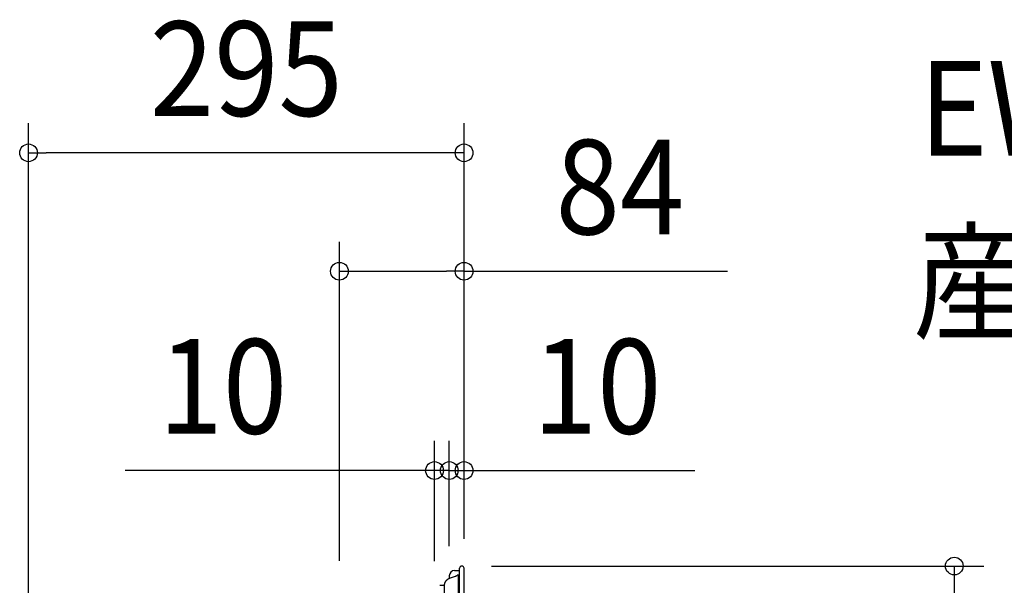
# Model space of a CAD drawing. Extents: x -448 to 940, y -442 to 680.
# Drawn here: x -301 to 366, y 297 to 680 of the extents above; entities that cross this region are included whole.
import ezdxf
from ezdxf.enums import TextEntityAlignment as Align

# ---------------------------------------------------------------- set-up
doc = ezdxf.new("R2010")
doc.units = 0
doc.header["$LTSCALE"] = 20
doc.header["$PDMODE"] = 3
doc.header["$PDSIZE"] = -2
doc.layers.get('DEFPOINTS').update_dxf_attribs({"linetype": 'CONTINUOUS'})
for name, color, linetype in [('DETAIL', 5, 'CONTINUOUS'), ('ETC', 61, 'CONTINUOUS'), ('OUTLINE', 3, 'CONTINUOUS'), ('SIZE', 30, 'CONTINUOUS')]:
    doc.layers.add(name, color=color, linetype=linetype)
doc.styles.get("Standard").update_dxf_attribs({"font": 'SIMPLEX.shx', "width": 0.9, "height": 64, "bigfont": 'BIGFONT.shx'})

msp = doc.modelspace()

# ---------------------------------------------------------------- linework, layer by layer
at = {"layer": 'DEFPOINTS', "color": 30, "linetype": 'CONTINUOUS'}
for p in [(-295.08, 589.78), (-84.45, 509.6), (-10.02, 374.69), (0, 374.69), (-1.5, 310), (0, 308.5), (0, 308.5), (0, 308.5), (-10.02, 303.39), (-10.02, 303.39)]:
    msp.add_point(p, dxfattribs=at)
at = {"layer": 'DETAIL', "color": 5, "linetype": 'CONTINUOUS'}
for p, q in [((-6.41, 307), (-3, 307)), ((-3, -308.5), (-3, 308.5)), ((0, -308.5), (0, 308.5)), ((-12.04, 300.19), (-11.98, 300.26)), ((-11.98, 300.26), (-11.91, 300.34)), ((-11.91, 300.34), (-11.84, 300.41)), ((-11.91, 300.34), (-11.91, 300.34)), ((-11.84, 300.41), (-11.77, 300.48)), ((-11.77, 300.48), (-11.7, 300.55)), ((-11.77, 300.48), (-11.77, 300.48)), ((-11.7, 300.55), (-11.63, 300.62)), ((-11.63, 300.62), (-11.56, 300.69)), ((-11.63, 300.62), (-11.63, 300.62)), ((-11.56, 300.69), (-11.49, 300.76)), ((-11.49, 300.76), (-11.42, 300.82)), ((-11.49, 300.76), (-11.49, 300.76)), ((-11.42, 300.82), (-11.34, 300.89)), ((-11.34, 300.89), (-11.27, 300.95)), ((-11.34, 300.89), (-11.34, 300.89)), ((-11.27, 300.95), (-11.19, 301.01)), ((-11.19, 301.01), (-11.11, 301.07)), ((-11.19, 301.01), (-11.19, 301.01)), ((-11.11, 301.07), (-11.04, 301.13)), ((-11.04, 301.13), (-10.96, 301.19)), ((-11.04, 301.13), (-11.04, 301.13)), ((-10.96, 301.19), (-10.88, 301.25)), ((-10.88, 301.25), (-10.8, 301.3)), ((-10.88, 301.25), (-10.88, 301.25)), ((-10.8, 301.3), (-10.72, 301.35)), ((-10.72, 301.35), (-10.64, 301.4)), ((-10.72, 301.35), (-10.72, 301.35)), ((-10.64, 301.4), (-10.55, 301.45)), ((-10.55, 301.45), (-10.47, 301.5)), ((-10.55, 301.45), (-10.55, 301.45)), ((-10.47, 301.5), (-10.39, 301.55)), ((-10.39, 301.55), (-10.31, 301.6)), ((-10.39, 301.55), (-10.39, 301.55)), ((-10.31, 301.6), (-10.22, 301.64)), ((-10.22, 301.64), (-10.14, 301.69)), ((-10.22, 301.64), (-10.22, 301.64)), ((-10.14, 301.69), (-10.05, 301.73)), ((-10.05, 301.73), (-9.96, 301.77)), ((-10.05, 301.73), (-10.05, 301.73)), ((-10.02, 303.39), (-10.02, 301.74)), ((-9.96, 301.77), (-9.88, 301.81)), ((-9.88, 301.81), (-9.79, 301.85)), ((-9.88, 301.81), (-9.88, 301.81)), ((-9.79, 301.85), (-9.71, 301.89)), ((-9.71, 301.89), (-9.62, 301.92)), ((-9.71, 301.89), (-9.71, 301.89)), ((-9.62, 301.92), (-9.53, 301.96)), ((-9.53, 301.96), (-9.44, 301.99)), ((-9.53, 301.96), (-9.53, 301.96)), ((-9.44, 301.99), (-9.36, 302.02)), ((-9.36, 302.02), (-9.27, 302.05)), ((-9.36, 302.02), (-9.36, 302.02)), ((-9.27, 302.05), (-9.18, 302.08)), ((-9.18, 302.08), (-5.76, 303.19)), ((-5.76, 303.19), (-5.72, 303.2)), ((-5.72, 303.2), (-5.68, 303.22)), ((-5.68, 303.22), (-5.64, 303.23)), ((-5.68, 303.22), (-5.68, 303.22)), ((-5.64, 303.23), (-5.6, 303.25)), ((-5.6, 303.25), (-5.56, 303.26)), ((-5.6, 303.25), (-5.6, 303.25)), ((-5.56, 303.26), (-5.52, 303.28)), ((-5.52, 303.28), (-5.49, 303.29)), ((-5.52, 303.28), (-5.52, 303.28)), ((-5.49, 303.29), (-5.45, 303.31)), ((-5.45, 303.31), (-5.41, 303.33)), ((-5.45, 303.31), (-5.45, 303.31)), ((-5.41, 303.33), (-5.37, 303.35)), ((-5.37, 303.35), (-5.33, 303.36)), ((-5.37, 303.35), (-5.37, 303.35)), ((-5.33, 303.36), (-5.29, 303.38)), ((-5.29, 303.38), (-5.25, 303.4)), ((-5.29, 303.38), (-5.29, 303.38)), ((-5.25, 303.4), (-5.22, 303.42)), ((-5.22, 303.42), (-5.18, 303.44)), ((-5.22, 303.42), (-5.22, 303.42)), ((-5.18, 303.44), (-5.14, 303.47)), ((-5.14, 303.47), (-5.11, 303.49)), ((-5.14, 303.47), (-5.14, 303.47)), ((-5.11, 303.49), (-5.07, 303.51)), ((-5.07, 303.51), (-5.03, 303.53)), ((-5.07, 303.51), (-5.07, 303.51)), ((-5.03, 303.53), (-5, 303.56)), ((-5, 303.56), (-4.96, 303.58)), ((-5, 303.56), (-5, 303.56)), ((-4.96, 303.58), (-4.92, 303.61)), ((-4.92, 303.61), (-4.89, 303.63)), ((-4.92, 303.61), (-4.92, 303.61)), ((-4.89, 303.63), (-4.85, 303.66)), ((-4.85, 303.66), (-4.82, 303.68)), ((-4.85, 303.66), (-4.85, 303.66)), ((-4.82, 303.68), (-4.78, 303.71)), ((-4.78, 303.71), (-4.75, 303.74)), ((-4.78, 303.71), (-4.78, 303.71)), ((-4.75, 303.74), (-4.72, 303.77)), ((-4.72, 303.77), (-4.68, 303.8)), ((-4.72, 303.77), (-4.72, 303.77)), ((-4.68, 303.8), (-4.65, 303.82)), ((-3, 303.82), (-4.65, 303.82)), ((-3.81, 256.36), (-3.81, 303.82)), ((-16.43, 296.98), (-13.22, 296.98)), ((-13.22, 297.22), (-13.21, 297.32)), ((-13.22, 297.11), (-13.22, 297.22)), ((-13.22, 297.22), (-13.22, 297.22)), ((-13.22, 297.01), (-13.22, 297.11)), ((-13.22, 255.36), (-13.22, 297.01)), ((-13.21, 297.32), (-13.2, 297.42)), ((-13.2, 297.42), (-13.19, 297.52)), ((-13.2, 297.42), (-13.2, 297.42)), ((-13.19, 297.52), (-13.18, 297.62)), ((-13.18, 297.62), (-13.17, 297.73)), ((-13.18, 297.62), (-13.18, 297.62)), ((-13.17, 297.73), (-13.15, 297.83)), ((-13.15, 297.83), (-13.13, 297.93)), ((-13.15, 297.83), (-13.15, 297.83)), ((-13.13, 297.93), (-13.11, 298.03)), ((-13.11, 298.03), (-13.09, 298.13)), ((-13.11, 298.03), (-13.11, 298.03)), ((-13.09, 298.13), (-13.06, 298.23)), ((-13.06, 298.23), (-13.04, 298.32)), ((-13.06, 298.23), (-13.06, 298.23)), ((-13.04, 298.32), (-13.01, 298.42)), ((-13.01, 298.42), (-12.97, 298.52)), ((-13.01, 298.42), (-13.01, 298.42)), ((-12.97, 298.52), (-12.94, 298.62)), ((-12.94, 298.62), (-12.91, 298.71)), ((-12.94, 298.62), (-12.94, 298.62)), ((-12.91, 298.71), (-12.87, 298.81)), ((-12.87, 298.81), (-12.83, 298.9)), ((-12.87, 298.81), (-12.87, 298.81)), ((-12.83, 298.9), (-12.79, 298.99)), ((-12.79, 298.99), (-12.75, 299.09)), ((-12.79, 298.99), (-12.79, 298.99)), ((-12.75, 299.09), (-12.7, 299.18)), ((-12.7, 299.18), (-12.66, 299.27)), ((-12.7, 299.18), (-12.7, 299.18)), ((-12.66, 299.27), (-12.61, 299.36)), ((-12.61, 299.36), (-12.56, 299.44)), ((-12.61, 299.36), (-12.61, 299.36)), ((-12.56, 299.44), (-12.51, 299.53)), ((-12.51, 299.53), (-12.45, 299.62)), ((-12.51, 299.53), (-12.51, 299.53)), ((-12.45, 299.62), (-12.4, 299.7)), ((-12.4, 299.7), (-12.34, 299.79)), ((-12.4, 299.7), (-12.4, 299.7)), ((-12.34, 299.79), (-12.28, 299.87)), ((-12.28, 299.87), (-12.22, 299.95)), ((-12.28, 299.87), (-12.28, 299.87)), ((-12.22, 299.95), (-12.16, 300.03)), ((-12.16, 300.03), (-12.1, 300.11)), ((-12.16, 300.03), (-12.16, 300.03)), ((-12.1, 300.11), (-12.04, 300.19)), ((-12.04, 300.19), (-12.04, 300.19))]:
    msp.add_line(p, q, dxfattribs=at)
for centre, radius, start in [((-6.41, 303.39), 3.61, 90), ((-1.5, 308.5), 1.5, 0)]:
    msp.add_arc(centre, radius, start, 180, dxfattribs=at)
at = {"layer": 'OUTLINE', "color": 3, "linetype": 'CONTINUOUS'}
for p, q in [((-6.41, 307), (-3, 307)), ((-3, 307), (-3, 308.5)), ((0, -308.5), (0, 308.5)), ((-12.04, 300.19), (-11.98, 300.26)), ((-11.98, 300.26), (-11.91, 300.34)), ((-11.91, 300.34), (-11.84, 300.41)), ((-11.91, 300.34), (-11.91, 300.34)), ((-11.84, 300.41), (-11.77, 300.48)), ((-11.77, 300.48), (-11.7, 300.55)), ((-11.77, 300.48), (-11.77, 300.48)), ((-11.7, 300.55), (-11.63, 300.62)), ((-11.63, 300.62), (-11.56, 300.69)), ((-11.63, 300.62), (-11.63, 300.62)), ((-11.56, 300.69), (-11.49, 300.76)), ((-11.49, 300.76), (-11.42, 300.82)), ((-11.49, 300.76), (-11.49, 300.76)), ((-11.42, 300.82), (-11.34, 300.89)), ((-11.34, 300.89), (-11.27, 300.95)), ((-11.34, 300.89), (-11.34, 300.89)), ((-11.27, 300.95), (-11.19, 301.01)), ((-11.19, 301.01), (-11.11, 301.07)), ((-11.19, 301.01), (-11.19, 301.01)), ((-11.11, 301.07), (-11.04, 301.13)), ((-11.04, 301.13), (-10.96, 301.19)), ((-11.04, 301.13), (-11.04, 301.13)), ((-10.96, 301.19), (-10.88, 301.25)), ((-10.88, 301.25), (-10.8, 301.3)), ((-10.88, 301.25), (-10.88, 301.25)), ((-10.8, 301.3), (-10.72, 301.35)), ((-10.72, 301.35), (-10.64, 301.4)), ((-10.72, 301.35), (-10.72, 301.35)), ((-10.64, 301.4), (-10.55, 301.45)), ((-10.55, 301.45), (-10.47, 301.5)), ((-10.55, 301.45), (-10.55, 301.45)), ((-10.47, 301.5), (-10.39, 301.55)), ((-10.39, 301.55), (-10.31, 301.6)), ((-10.39, 301.55), (-10.39, 301.55)), ((-10.31, 301.6), (-10.22, 301.64)), ((-10.22, 301.64), (-10.14, 301.69)), ((-10.22, 301.64), (-10.22, 301.64)), ((-10.14, 301.69), (-10.05, 301.73)), ((-10.05, 301.73), (-9.96, 301.77)), ((-10.05, 301.73), (-10.05, 301.73)), ((-10.02, 303.39), (-10.02, 301.74)), ((-9.96, 301.77), (-9.88, 301.81)), ((-9.88, 301.81), (-9.79, 301.85)), ((-9.88, 301.81), (-9.88, 301.81)), ((-9.79, 301.85), (-9.71, 301.89)), ((-9.71, 301.89), (-9.62, 301.92)), ((-9.71, 301.89), (-9.71, 301.89)), ((-9.62, 301.92), (-9.53, 301.96)), ((-9.53, 301.96), (-9.44, 301.99)), ((-9.53, 301.96), (-9.53, 301.96)), ((-9.44, 301.99), (-9.36, 302.02)), ((-9.36, 302.02), (-9.27, 302.05)), ((-9.36, 302.02), (-9.36, 302.02)), ((-9.27, 302.05), (-9.18, 302.08)), ((-9.18, 302.08), (-5.76, 303.19)), ((-16.43, 296.98), (-13.22, 296.98)), ((-13.22, 297.22), (-13.21, 297.32)), ((-13.22, 297.11), (-13.22, 297.22)), ((-13.22, 297.22), (-13.22, 297.22)), ((-13.22, 297.01), (-13.22, 297.11)), ((-13.21, 297.32), (-13.2, 297.42)), ((-13.2, 297.42), (-13.19, 297.52)), ((-13.2, 297.42), (-13.2, 297.42)), ((-13.19, 297.52), (-13.18, 297.62)), ((-13.18, 297.62), (-13.17, 297.73)), ((-13.18, 297.62), (-13.18, 297.62)), ((-13.17, 297.73), (-13.15, 297.83)), ((-13.15, 297.83), (-13.13, 297.93)), ((-13.15, 297.83), (-13.15, 297.83)), ((-13.13, 297.93), (-13.11, 298.03)), ((-13.11, 298.03), (-13.09, 298.13)), ((-13.11, 298.03), (-13.11, 298.03)), ((-13.09, 298.13), (-13.06, 298.23)), ((-13.06, 298.23), (-13.04, 298.32)), ((-13.06, 298.23), (-13.06, 298.23)), ((-13.04, 298.32), (-13.01, 298.42)), ((-13.01, 298.42), (-12.97, 298.52)), ((-13.01, 298.42), (-13.01, 298.42)), ((-12.97, 298.52), (-12.94, 298.62)), ((-12.94, 298.62), (-12.91, 298.71)), ((-12.94, 298.62), (-12.94, 298.62)), ((-12.91, 298.71), (-12.87, 298.81)), ((-12.87, 298.81), (-12.83, 298.9)), ((-12.87, 298.81), (-12.87, 298.81)), ((-12.83, 298.9), (-12.79, 298.99)), ((-12.79, 298.99), (-12.75, 299.09)), ((-12.79, 298.99), (-12.79, 298.99)), ((-12.75, 299.09), (-12.7, 299.18)), ((-12.7, 299.18), (-12.66, 299.27)), ((-12.7, 299.18), (-12.7, 299.18)), ((-12.66, 299.27), (-12.61, 299.36)), ((-12.61, 299.36), (-12.56, 299.44)), ((-12.61, 299.36), (-12.61, 299.36)), ((-12.56, 299.44), (-12.51, 299.53)), ((-12.51, 299.53), (-12.45, 299.62)), ((-12.51, 299.53), (-12.51, 299.53)), ((-12.45, 299.62), (-12.4, 299.7)), ((-12.4, 299.7), (-12.34, 299.79)), ((-12.4, 299.7), (-12.4, 299.7)), ((-12.34, 299.79), (-12.28, 299.87)), ((-12.28, 299.87), (-12.22, 299.95)), ((-12.28, 299.87), (-12.28, 299.87)), ((-12.22, 299.95), (-12.16, 300.03)), ((-12.16, 300.03), (-12.1, 300.11)), ((-12.16, 300.03), (-12.16, 300.03)), ((-12.1, 300.11), (-12.04, 300.19)), ((-12.04, 300.19), (-12.04, 300.19))]:
    msp.add_line(p, q, dxfattribs=at)
for centre, radius, start in [((-6.41, 303.39), 3.61, 90), ((-1.5, 308.5), 1.5, 0)]:
    msp.add_arc(centre, radius, start, 180, dxfattribs=at)
at = {"layer": 'SIZE', "color": 30, "linetype": 'CONTINUOUS'}
for p, q in [((-295.08, -28.56), (-295.08, 609.78)), ((0, 328.5), (0, 609.78)), ((-295.08, 589.78), (-283.08, 589.78)), ((-12, 589.78), (-283.08, 589.78)), ((0, 589.78), (-12, 589.78)), ((-84.45, 313.46), (-84.45, 529.6)), ((0, 328.5), (0, 529.6)), ((-84.45, 509.6), (-72.45, 509.6)), ((-72.45, 509.6), (-12, 509.6)), ((0, 509.6), (-12, 509.6)), ((0, 509.6), (178.57, 509.6)), ((-20.03, 313.37), (-20.03, 394.69)), ((-10.02, 323.39), (-10.02, 394.69)), ((-10.02, 323.39), (-10.02, 394.69)), ((0, 328.5), (0, 394.69)), ((-32.03, 374.69), (-229.59, 374.69)), ((-22.02, 374.69), (-34.02, 374.69)), ((-20.03, 374.69), (-32.03, 374.69)), ((-10.02, 374.69), (-22.02, 374.69)), ((-10.02, 374.69), (-20.03, 374.69)), ((-10.02, 374.69), (0, 374.69)), ((-10.02, 374.69), (1.98, 374.69)), ((0, 374.69), (12, 374.69)), ((1.98, 374.69), (13.98, 374.69)), ((12, 374.69), (156.29, 374.69)), ((18.5, 310), (352.14, 310)), ((332.14, 310), (332.14, 298)), ((332.14, 298), (332.14, -298))]:
    msp.add_line(p, q, dxfattribs=at)
for centre in [(-295.08, 589.78), (0, 589.78), (-84.45, 509.6), (0, 509.6), (-20.03, 374.69), (-10.02, 374.69), (-10.02, 374.69), (0, 374.69), (332.14, 310)]:
    msp.add_circle(centre, 6, dxfattribs=at)

# ---------------------------------------------------------------- texts
at = {"layer": 'ETC', "color": 61, "linetype": 'CONTINUOUS', "width": 0.9}
for s, p in [('EWF-50FTA40A_4', (308.38, 587.97)), ('産業扇', (304.19, 470.01))]:
    msp.add_text(s, height=64, dxfattribs=at).set_placement(p)
at = {"layer": 'SIZE', "color": 30, "linetype": 'CONTINUOUS', "width": 0.9}
for s, p in [('295', (-147.54, 614.78)), ('84', (105.57, 534.6)), ('10', (-163.44, 399.69)), ('10', (90.14, 399.69))]:
    msp.add_text(s, height=64, dxfattribs=at).set_placement(p, align=Align.CENTER)

doc.saveas('drawing.dxf')
